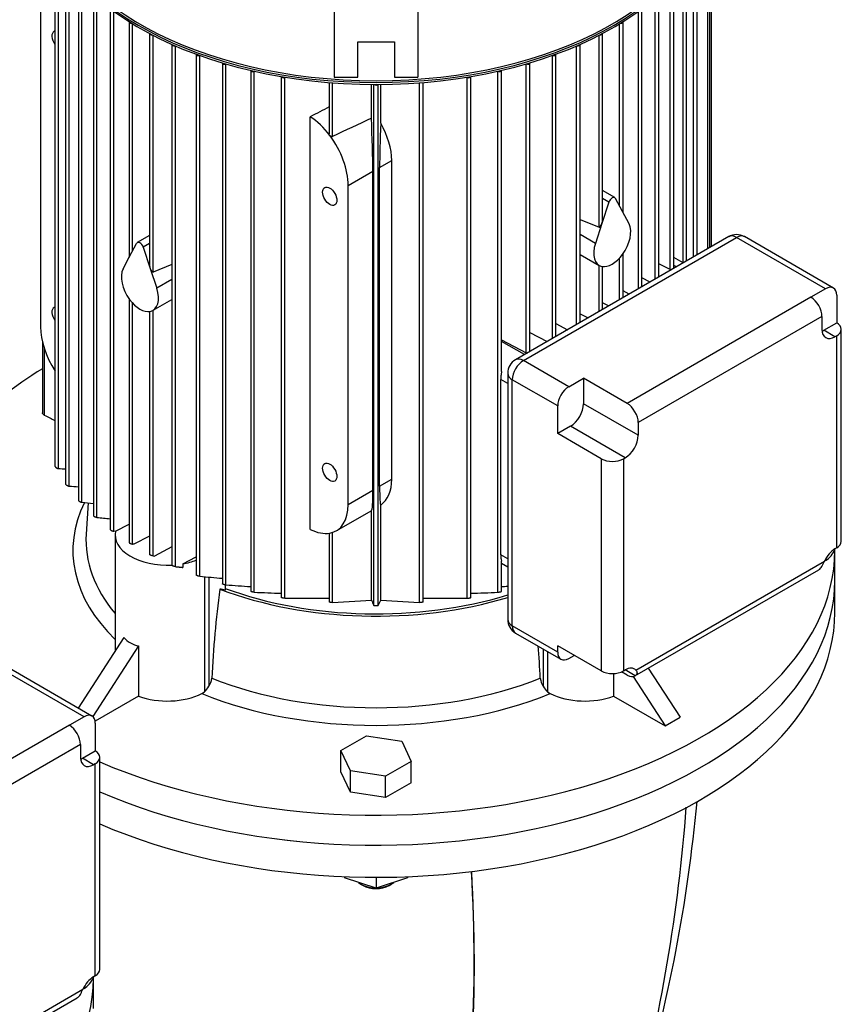
# Model space of a CAD drawing. Units: millimetres. Extents: x 154 to 6328, y 154 to 4415.
# Drawn here: x 5330 to 5706, y 3205 to 3656 of the extents above; entities that cross this region are included whole.
import ezdxf

# ---------------------------------------------------------------- set-up
doc = ezdxf.new("R2010")
doc.units = ezdxf.units.MM
for name, color, linetype in [('BRACKET-VM-10-H7', 7, 'Continuous'), ('Default', 7, 'Continuous'), ('LANTERNA-SV-160-', 7, 'Continuous'), ('PLM160RB5', 7, 'Continuous')]:
    doc.layers.add(name, color=color, linetype=linetype)

# ---------------------------------------------------------------- blocks, each defined once
blk = doc.blocks.new('SE3')
at = {"layer": 'BRACKET-VM-10-H7', "color": 7, "linetype": 'Continuous'}
for p, q in [((5473.8, 3796.81), (5473.8, 3629.55)), ((5512.2, 3796.81), (5512.2, 3629.55)), ((5484.6, 3645.78), (5501.4, 3645.78)), ((5484.6, 3629.55), (5484.6, 3645.78)), ((5501.4, 3645.78), (5501.4, 3629.55)), ((5473.8, 3629.55), (5484.6, 3629.55)), ((5501.4, 3629.55), (5512.2, 3629.55))]:
    blk.add_line(p, q, dxfattribs=at)
at = {"layer": 'LANTERNA-SV-160-', "color": 7, "linetype": 'Continuous'}
for p, q in [((5703, 3384.51), (5703, 3399.21)), ((5478.6, 3263.55), (5478.6, 3263.04)), ((5493, 3258.24), (5478.6, 3263.04)), ((5486.21, 3260.01), (5487.06, 3259.52)), ((5493, 3263.27), (5493, 3258.24)), ((5507.4, 3263.04), (5493, 3258.24)), ((5498.94, 3259.52), (5499.79, 3260.01)), ((5507.4, 3263.55), (5507.4, 3263.04))]:
    blk.add_line(p, q, dxfattribs=at)
for centre, radius, start, end in [((4935.97, 3362.25), 706.88, 343.54806, 354.77847), ((4875.93, 3351.3), 761.12, 344.9572, 355.78276), ((4841.68, 3224.6), 696.23, 350.17636, 3.39507), ((4842.38, 3224.36), 695.62, 350.18222, 3.40666)]:
    blk.add_arc(centre, radius, start, end, dxfattribs=at)
for centre, major_axis, start_param, end_param in [((5493, 3399.21), (210, 0), 4.066247, 6.283185), ((5493, 3384.51), (-210, 0), 0.924655, 3.141593), ((5493, 3263.93), (-9.6, 0), 0.571161, 1.523234), ((5493, 3262.95), (8.4, 0), 3.926991, 5.497787), ((5493, 3263.93), (-9.6, 0), 1.618359, 2.570431)]:
    blk.add_ellipse(centre, major_axis=major_axis, ratio=0.57735, start_param=start_param, end_param=end_param, dxfattribs=at)
at = {"layer": 'PLM160RB5', "color": 7, "linetype": 'Continuous'}
for p, q in [((5645.76, 3551.57), (5645.76, 3708.16)), ((5644.85, 3551.04), (5644.85, 3703.08)), ((5346.03, 3689.73), (5346.03, 3451.46)), ((5639.97, 3548.22), (5639.97, 3689.73)), ((5347.64, 3450.42), (5347.64, 3686.82)), ((5638.37, 3547.3), (5638.37, 3686.82)), ((5350.86, 3681.64), (5350.86, 3443.36)), ((5352.46, 3442.37), (5352.46, 3679.53)), ((5633.54, 3544.62), (5633.54, 3679.53)), ((5635.15, 3545.44), (5635.15, 3681.64)), ((5356.75, 3674.17), (5356.75, 3435.86)), ((5629.26, 3542.04), (5629.26, 3674.17)), ((5646.59, 3552.04), (5646.59, 3676)), ((5358.35, 3434.94), (5358.35, 3672.54)), ((5627.65, 3541.48), (5627.65, 3672.54)), ((5363.6, 3667.24), (5363.6, 3428.92)), ((5365.2, 3428.05), (5365.2, 3665.95)), ((5620.8, 3537.16), (5620.8, 3665.95)), ((5622.41, 3538.08), (5622.41, 3667.24)), ((5339.42, 3661.3), (5339.42, 3515.31)), ((5371.34, 3660.84), (5371.34, 3422.49)), ((5614.67, 3533.61), (5614.67, 3660.84)), ((5372.94, 3421.69), (5372.94, 3659.78)), ((5613.06, 3532.69), (5613.06, 3659.78)), ((5379.93, 3654.92), (5379.93, 3546.99)), ((5381.53, 3550.03), (5381.53, 3654.05)), ((5604.47, 3570.61), (5604.47, 3654.05)), ((5606.08, 3567.56), (5606.08, 3654.92)), ((5389.35, 3649.48), (5389.35, 3543.64)), ((5390.95, 3540.36), (5390.95, 3648.75)), ((5595.06, 3560.94), (5595.06, 3648.75)), ((5596.66, 3564.22), (5596.66, 3649.48)), ((5399.59, 3644.52), (5399.59, 3406.1)), ((5401.2, 3405.49), (5401.2, 3643.91)), ((5584.81, 3516.38), (5584.81, 3643.91)), ((5586.41, 3517.3), (5586.41, 3644.52)), ((5410.69, 3640.06), (5410.69, 3401.59)), ((5412.29, 3401.06), (5412.29, 3639.54)), ((5573.71, 3509.97), (5573.71, 3639.54)), ((5575.31, 3510.89), (5575.31, 3640.06)), ((5422.68, 3636.1), (5422.68, 3397.6)), ((5424.28, 3397.15), (5424.28, 3635.66)), ((5561.72, 3503.42), (5561.72, 3635.66)), ((5563.33, 3503.97), (5563.33, 3636.1)), ((5435.62, 3632.7), (5435.62, 3394.16)), ((5437.29, 3632.32), (5437.23, 3632.29)), ((5437.23, 3393.79), (5437.23, 3632.29)), ((5449.64, 3629.88), (5449.64, 3391.34)), ((5451.4, 3629.59), (5451.24, 3629.5)), ((5451.24, 3391.04), (5451.24, 3629.5)), ((5534.6, 3629.59), (5534.76, 3629.5)), ((5534.76, 3391.04), (5534.76, 3629.5)), ((5536.36, 3391.34), (5536.36, 3629.88)), ((5548.71, 3632.32), (5548.78, 3632.29)), ((5548.78, 3393.79), (5548.78, 3632.29)), ((5550.38, 3494.78), (5550.38, 3632.7)), ((5471.51, 3627.14), (5471.51, 3603.68)), ((5473.11, 3602.39), (5473.11, 3627.01)), ((5490.85, 3610.84), (5490.85, 3626.27)), ((5492.04, 3387.75), (5492.04, 3626.27)), ((5493.96, 3387.75), (5493.96, 3626.27)), ((5495.15, 3608.48), (5495.15, 3626.27)), ((5512.89, 3389.1), (5512.89, 3627.01)), ((5514.5, 3389.29), (5514.5, 3627.14)), ((5462.91, 3422.51), (5462.91, 3611.51)), ((5494.62, 3588.26), (5500.18, 3591.47)), ((5500.18, 3445.48), (5500.18, 3591.47)), ((5480.27, 3579.98), (5491.54, 3586.49)), ((5491.54, 3440.5), (5491.54, 3586.49)), ((5494.62, 3442.28), (5494.62, 3588.26)), ((5480.27, 3433.99), (5480.27, 3579.98)), ((5602.3, 3574.45), (5596.66, 3577.71)), ((5599.57, 3572.31), (5596.39, 3562.62)), ((5599.57, 3572.31), (5596.66, 3573.99)), ((5605.81, 3568.06), (5602.64, 3574.08)), ((5608.79, 3562.4), (5605.81, 3568.06)), ((5586.41, 3564.36), (5595.06, 3560.94)), ((5596.39, 3562.62), (5593.41, 3553.52)), ((5389.35, 3557.13), (5383.7, 3553.87)), ((5593.41, 3553.52), (5586.41, 3557.57)), ((5380.19, 3547.49), (5383.36, 3553.51)), ((5389.35, 3553.41), (5386.44, 3551.73)), ((5654.44, 3556.58), (5556.86, 3500.24)), ((5560.46, 3499.88), (5658.04, 3556.22)), ((5698.77, 3532.71), (5658.04, 3556.22)), ((5702.37, 3533.06), (5661.64, 3556.58)), ((5386.44, 3551.73), (5389.61, 3542.05)), ((5586.41, 3548.45), (5595.1, 3543.43)), ((5606.08, 3528.65), (5606.08, 3548.75)), ((5377.21, 3541.83), (5380.19, 3547.49)), ((5399.59, 3543.79), (5390.95, 3540.36)), ((5595.06, 3522.29), (5595.06, 3543.46)), ((5604.47, 3527.73), (5604.47, 3546.77)), ((5627.65, 3541.48), (5622.41, 3544.21)), ((5633.64, 3544.57), (5629.26, 3547.1)), ((5630.48, 3542.74), (5629.26, 3543.45)), ((5389.61, 3542.05), (5392.59, 3532.95)), ((5596.66, 3523.22), (5596.66, 3542.91)), ((5399.59, 3536.99), (5392.59, 3532.95)), ((5618.44, 3535.79), (5614.67, 3537.75)), ((5608.93, 3530.3), (5606.08, 3531.79)), ((5698.77, 3532.71), (5692.04, 3528.82)), ((5379.93, 3528.18), (5379.93, 3416.55)), ((5381.53, 3415.81), (5381.53, 3526.2)), ((5390.9, 3522.85), (5399.59, 3527.87)), ((5599.47, 3524.84), (5596.66, 3526.3)), ((5692.04, 3528.82), (5607.92, 3480.25)), ((5703.86, 3529.77), (5703.86, 3517.1)), ((5389.35, 3522.33), (5389.35, 3411.08)), ((5390.95, 3410.41), (5390.95, 3522.88)), ((5586.41, 3521.29), (5590.05, 3519.4)), ((5575.31, 3516.78), (5580.67, 3513.99)), ((5697.13, 3520), (5613.01, 3471.44)), ((5697.13, 3520), (5697.13, 3514.19)), ((5697.98, 3513.7), (5703.86, 3517.1)), ((5563.33, 3512.77), (5571.34, 3508.6)), ((5703.07, 3510.76), (5697.98, 3513.7)), ((5705.97, 3417.02), (5705.97, 3514.16)), ((5340.24, 3508.51), (5340.24, 3475.85)), ((5550.38, 3509.31), (5561.72, 3503.42)), ((5560.9, 3502.57), (5550.38, 3508.64)), ((5703.86, 3511.22), (5703.07, 3510.76)), ((5703.86, 3414.08), (5703.86, 3511.22)), ((5341.15, 3505.24), (5341.15, 3474.87)), ((5581.25, 3487.88), (5560.46, 3499.88)), ((5553.26, 3494), (5553.26, 3381.33)), ((5550.05, 3410.85), (5550.05, 3491.19)), ((5553.26, 3489.34), (5550.05, 3491.19)), ((5576.16, 3479.06), (5555.37, 3491.06)), ((5555.37, 3378.39), (5555.37, 3491.06)), ((5581.25, 3487.88), (5587.98, 3491.77)), ((5587.98, 3491.77), (5587.98, 3480.08)), ((5607.92, 3480.25), (5587.98, 3491.77)), ((5576.16, 3466.39), (5576.16, 3479.06)), ((5613.01, 3465.62), (5587.98, 3480.08)), ((5613.01, 3471.44), (5613.01, 3465.62)), ((5582.04, 3469.79), (5576.16, 3466.39)), ((5607.07, 3455.34), (5582.04, 3469.79)), ((5596.1, 3454.88), (5576.16, 3466.39)), ((5596.1, 3454.88), (5596.1, 3357.75)), ((5606.28, 3454.88), (5607.07, 3455.34)), ((5606.28, 3454.88), (5606.28, 3357.75)), ((5494.62, 3442.28), (5500.18, 3445.48)), ((5480.27, 3433.99), (5491.54, 3440.5)), ((5361.21, 3434.67), (5360.3, 3420.41)), ((5474.81, 3421.91), (5491, 3431.25)), ((5490.85, 3390.16), (5490.85, 3431.17)), ((5495.15, 3390.16), (5495.15, 3433.7)), ((5373.73, 3421.77), (5379.93, 3424.99)), ((5373.7, 3421.6), (5372.94, 3421.69)), ((5373.54, 3420.03), (5373.54, 3366.96)), ((5389.35, 3419.5), (5382.12, 3415.74)), ((5471.51, 3420.78), (5471.51, 3389.29)), ((5473.11, 3389.1), (5473.11, 3421.15)), ((5382.12, 3415.74), (5381.53, 3415.81)), ((5399.59, 3414.5), (5391.6, 3410.34)), ((5703, 3399.21), (5703, 3412.93)), ((5703.86, 3414.08), (5703.07, 3413.63)), ((5390.95, 3410.41), (5391.6, 3410.34)), ((5404.52, 3406.77), (5410.69, 3409.98)), ((5553.26, 3409), (5550.05, 3410.85)), ((5698.77, 3408.27), (5698.24, 3407.96)), ((5404.52, 3406.77), (5404.52, 3405.15)), ((5550.38, 3394.16), (5550.38, 3408.07)), ((5550.38, 3407.01), (5553.26, 3405.35)), ((5611.52, 3355.46), (5695.64, 3404.03)), ((5611.9, 3358.12), (5698.24, 3407.96)), ((5414.51, 3400.87), (5414.51, 3348.21)), ((5416.46, 3400.7), (5416.46, 3350.7)), ((5423.91, 3397.2), (5423.91, 3394.69)), ((5451.24, 3391.04), (5471.51, 3391.11)), ((5473.11, 3389.1), (5490.85, 3390.16)), ((5495.15, 3390.16), (5512.89, 3389.1)), ((5514.5, 3391.11), (5534.76, 3391.04)), ((5576.16, 3366.39), (5555.37, 3378.39)), ((5377.52, 3373.11), (5356.6, 3340.77)), ((5556.86, 3375.09), (5577.65, 3363.09)), ((5384.31, 3369.19), (5363.36, 3336.81)), ((5384.31, 3369.19), (5384.31, 3346.25)), ((5569.54, 3367.77), (5569.54, 3350.7)), ((5576.16, 3366.39), (5576.16, 3369.26)), ((5596.1, 3357.75), (5576.16, 3369.26)), ((5571.49, 3366.64), (5571.49, 3348.21)), ((5581.25, 3363.45), (5583.74, 3364.88)), ((5359.36, 3336.75), (5318.63, 3360.26)), ((5362.96, 3337.1), (5322.23, 3360.62)), ((5617.62, 3358.98), (5632.16, 3336.5)), ((5601.69, 3356.54), (5601.69, 3346.25)), ((5607.92, 3355.82), (5605.36, 3357.3)), ((5606.28, 3357.75), (5607.07, 3358.2)), ((5611.66, 3355.55), (5607.07, 3358.2)), ((5610.76, 3355.18), (5625.37, 3332.58)), ((5384.31, 3346.25), (5364.38, 3334.75)), ((5413.26, 3347.34), (5414.51, 3348.21)), ((5571.49, 3348.21), (5572.74, 3347.34)), ((5601.69, 3346.25), (5625.37, 3332.58)), ((5359.36, 3336.75), (5352.63, 3332.86)), ((5625.37, 3332.58), (5632.16, 3336.5)), ((5352.63, 3332.86), (5268.51, 3284.29)), ((5364.45, 3333.81), (5364.45, 3321.14)), ((5476.94, 3321.29), (5488.7, 3328.07)), ((5488.7, 3328.07), (5504.76, 3325.59)), ((5357.72, 3324.04), (5273.6, 3275.48)), ((5357.72, 3324.04), (5357.72, 3318.23)), ((5504.76, 3325.59), (5509.06, 3316.32)), ((5358.57, 3317.74), (5364.45, 3321.14)), ((5366.56, 3221.06), (5366.56, 3318.2)), ((5481.24, 3312.01), (5476.94, 3321.29)), ((5476.94, 3311.49), (5476.94, 3321.29)), ((5363.66, 3314.8), (5358.57, 3317.74)), ((5364.45, 3315.26), (5363.66, 3314.8)), ((5364.45, 3218.12), (5364.45, 3315.26)), ((5509.06, 3316.32), (5497.31, 3309.53)), ((5509.06, 3306.52), (5509.06, 3316.32)), ((5481.24, 3302.21), (5476.94, 3311.49)), ((5497.31, 3309.53), (5481.24, 3312.01)), ((5481.24, 3302.21), (5481.24, 3312.01)), ((5497.31, 3299.73), (5497.31, 3309.53)), ((5509.06, 3306.52), (5497.31, 3299.73)), ((5497.31, 3299.73), (5481.24, 3302.21)), ((5363.59, 3203.25), (5363.59, 3216.97)), ((5364.45, 3218.12), (5363.66, 3217.67)), ((5272.49, 3162.16), (5358.83, 3212.01)), ((5359.36, 3212.31), (5358.83, 3212.01)), ((5272.11, 3159.5), (5356.23, 3208.07))]:
    blk.add_line(p, q, dxfattribs=at)
for centre, radius, start, end in [((7397.72, -417.39), 4456.77, 115.3317, 115.58434), ((5658.04, 3550.34), 7.2, 60, 120), ((5560.46, 3494), 7.2, 120, 180), ((5387.88, 4197.79), 748.45, 266.91799, 267.1645), ((5445.33, 4643.49), 1204.71, 265.57874, 265.78312), ((5568.57, 5657.2), 2232.18, 264.59616, 264.73141), ((5935.15, 8790.06), 5392.21, 263.93256, 263.99814), ((5577.62, 5231.16), 1837.55, 264.8381, 265.16314), ((5966.68, 3326.37), 549.58, 172.8056, 177.08), ((5500.89, 4456.09), 1061.71, 265.86231, 266.47589), ((5485.12, 4456.07), 1061.69, 273.5243, 273.67989), ((5470.95, 4083.91), 690.94, 267.2025, 268.23252), ((7579.17, 4418.69), 2327.86, 206.22088, 206.28706), ((3406.82, 4418.7), 2327.88, 333.71294, 333.77912), ((5515.05, 4083.89), 690.93, 271.76795, 272.79752), ((5493, 3392.36), 4.71, 258.2454, 281.7546), ((5560.46, 3381.33), 7.2, 180, 240), ((5019.31, 3326.37), 549.59, 2.92, 4.479), ((5408.53, 3355.71), 9.38, 327.7231, 351.8085), ((5576.95, 3355.52), 8.84, 187.4494, 213.019), ((5407.78, 3355.5), 9.92, 312.7355, 331.0808), ((5578.14, 3355.43), 9.81, 208.8139, 227.3698)]:
    blk.add_arc(centre, radius, start, end, dxfattribs=at)
for centre, major_axis, ratio, start_param, end_param in [((5493, 3716.07), (-152.58, 0), 0.57735, 0.051439, 3.090153), ((5493, 3714.7), (-153.18, 0), 0.57735, 0.069984, 3.071609), ((5493, 3715.58), (153.18, 0), 0.57735, 3.221582, 6.203196), ((5380.89, 3654.92), (0.96, 0), 0.57735, 2.943933, 4.830612), ((5605.12, 3654.92), (-0.96, 0), 0.57735, 1.452573, 3.339252), ((5347.9, 3646.61), (-2.31, 4), 0.57735, 0, 1.74702), ((5347.9, 3646.61), (-2.31, 4), 0.57735, 6.106962, 6.283185), ((5390.31, 3649.48), (0.96, 0), 0.57735, 2.965148, 4.983978), ((5595.7, 3649.48), (-0.96, 0), 0.57735, 1.299207, 3.318037), ((5400.55, 3644.52), (0.96, 0), 0.57735, 2.994845, 5.129481), ((5585.45, 3644.52), (-0.96, 0), 0.57735, 1.153704, 3.28834), ((5411.65, 3640.06), (0.96, 0), 0.57735, 3.03285, 5.268698), ((5574.35, 3640.06), (-0.96, 0), 0.57735, 1.014487, 3.250335), ((5423.64, 3636.1), (0.96, 0), 0.57735, 3.079512, 5.402837), ((5562.37, 3636.1), (-0.96, 0), 0.57735, 0.880348, 3.203673), ((5436.58, 3632.7), (0.96, 0), 0.57735, 3.141593, 5.445427), ((5450.6, 3629.92), (0.96, 0), 0.57735, 3.202868, 5.445427), ((5535.4, 3629.92), (-0.96, 0), 0.57735, 0.837758, 3.080317), ((5549.42, 3632.7), (-0.96, 0), 0.57735, 0.837758, 3.141593), ((5493, 3626.57), (0.96, 0), 0.57735, 3.725677, 5.699101), ((5437.05, -4176.26), (5143.86, 8015.08), 0.606764, 0.808563, 0.809778), ((5461.61, 3590.76), (-13.2, 22.86), 0.57735, 4.920856, 5.428025), ((5489.68, 3606.97), (1.28, -29.73), 0.045243, 0.808975, 1.699373), ((5496.69, 3611.01), (-1.5, -31.34), 0.045217, -1.487834, -0.756329), ((5480.53, 3601.68), (14.29, -22.22), 0.606728, 0.756329, 1.487834), ((5461.61, 3590.76), (13.2, -22.86), 0.57735, 0.785398, 1.779263), ((5601.1, 3572.37), (-1.2, -2.08), 0.57735, 2.792527, 5.061455), ((5595.7, 3563.03), (0.62, 2.1), 0.349506, 3.109893, 4.628329), ((5595.7, 3563.03), (-0.62, -2.1), 0.349506, 1.486736, 2.272134), ((5601.1, 3553.82), (-6, -10.39), 0.57735, 1.373761, 2.792527), ((5658.04, 3550.34), (3.6, -6.24), 0.57735, 2.356194, 3.141593), ((5658.04, 3550.34), (-3.6, -6.24), 0.57735, 3.141593, 3.926991), ((5384.9, 3551.79), (1.2, -2.08), 0.57735, 1.22173, 3.490659), ((5601.1, 3553.82), (6, 10.39), 0.57735, 1.919862, 3.338628), ((5601.1, 3553.82), (-6, -10.39), 0.57735, 0.197035, 1.373761), ((5390.31, 3542.45), (0.62, -2.1), 0.349506, 4.011051, 4.796449), ((5384.9, 3533.24), (6, -10.39), 0.57735, 3.490659, 4.909424), ((5390.31, 3542.45), (-0.62, 2.1), 0.349506, 1.654856, 3.173293), ((5628.3, 3541.89), (-0.96, 0), 0.57735, 0.837758, 1.335185), ((5384.9, 3533.24), (-6, 10.39), 0.57735, 2.944557, 4.363323), ((5698.77, 3526.83), (-3.6, -6.24), 0.57735, 2.356194, 3.926991), ((5384.9, 3533.24), (6, -10.39), 0.57735, 4.909424, 6.08615), ((5692.04, 3522.94), (3.6, -6.24), 0.57735, 0.785398, 2.356194), ((5347.9, 3520.21), (-2.31, 4), 0.57735, 0, 1.74702), ((5347.9, 3520.21), (-2.31, 4), 0.57735, 6.106962, 6.283185), ((5698.77, 3514.16), (-7.2, 0), 0.57735, 2.356194, 3.926991), ((5358.09, 3504.54), (-13.2, 22.86), 0.57735, 0.785398, 1.654402), ((5703.07, 3517.62), (4.2, 7.27), 0.57735, 2.356194, 3.926991), ((5697.98, 3520.56), (4.2, 7.27), 0.57735, 3.79273, 3.926991), ((5562.37, 3503.83), (-0.96, 0), 0.57735, 0.837758, 1.335185), ((5560.46, 3494), (-3.6, -6.24), 0.57735, 3.926991, 5.497787), ((5560.46, 3494), (3.6, -6.24), 0.57735, 2.356194, 3.141593), ((5493, 3412.93), (210, 0), 0.57735, 2.385363, 2.657062), ((5560.46, 3494), (7.2, 0), 0.57735, 3.141593, 3.926991), ((5581.25, 3482), (-3.6, -6.24), 0.57735, 3.926991, 5.497787), ((5582.04, 3476.65), (4.2, 7.27), 0.57735, 3.926991, 5.497787), ((5607.92, 3474.37), (3.6, -6.24), 0.57735, 0.785398, 2.356194), ((5607.07, 3462.19), (-4.2, -7.27), 0.57735, 0.785398, 2.356194), ((5601.19, 3457.82), (7.2, 0), 0.57735, 3.926991, 5.497787), ((5480.53, 3455.69), (14.29, -22.22), 0.606728, 0.024823, 0.756329), ((5489.68, 3460.98), (-1.28, 29.73), 0.045243, 3.165169, 3.950567), ((5496.69, 3465.02), (-1.5, -31.34), 0.045217, 5.526857, 6.258362), ((5493, 3412.93), (138.79, 0), 0.57735, 2.864149, 3.675665), ((5461.61, 3444.77), (-13.2, 22.86), 0.57735, 2.933126, 3.926991), ((5397.54, 3420.03), (24, 0), 0.57735, 3.015805, 4.800152), ((5461.61, 3444.77), (13.2, -22.86), 0.57735, 5.56755, 6.074718), ((5493, 3417.57), (132.79, 0), 0.57735, 3.104526, 3.593586), ((5493, 3412.93), (210, 0), 0.57735, 4.066247, 6.283185), ((5703.07, 3406.77), (4.2, 7.27), 0.57735, 0.785398, 1.735967), ((5698.77, 3414.15), (3.6, 6.24), 0.57735, 3.926991, 4.960946), ((5493, 3412.93), (210, 0), 0.57735, 0, 0.005437), ((5698.77, 3417.02), (-7.2, 0), 0.57735, 2.356194, 3.141593), ((5397.54, 3420.03), (24, 0), 0.57735, 5.007523, 5.292154), ((5692.04, 3410.27), (-3.6, 6.24), 0.57735, 3.141593, 3.181829), ((5493, 3399.21), (-210, 0), 0.57735, 0.924655, 3.141593), ((5420.71, 3391.76), (6, 0), 0.57735, 1.008483, 1.449768), ((5493, 3458), (-130.2, 0), 0.57735, 0.988799, 2.05196), ((5493, 3458), (-128.4, 0), 0.57735, 1.002582, 2.059293), ((5560.46, 3381.33), (7.2, 0), 0.57735, 3.141593, 3.926991), ((5560.46, 3381.33), (3.6, 6.24), 0.57735, 2.356194, 3.141593), ((5397.54, 3396.86), (17.83, 25.7), 0.625236, 2.99218, 3.394895), ((5581.25, 3369.32), (3.6, 6.24), 0.57735, 2.356194, 3.926991), ((5607.07, 3351.34), (-4.2, -7.27), 0.57735, 2.976422, 3.926991), ((5493, 3417.57), (-132.79, 0), 0.57735, 0.968955, 2.172638), ((5601.19, 3360.68), (7.2, 0), 0.57735, 3.926991, 5.497787), ((5607.92, 3361.7), (-3.6, 6.24), 0.57735, 2.356194, 3.181829), ((5397.54, 3357.81), (24, 0), 0.57735, 4.128349, 5.426624), ((5493, 3412.93), (138.79, 0), 0.57735, 4.100347, 5.324431), ((5588.46, 3357.81), (24, 0), 0.57735, 3.998154, 5.296429), ((5359.36, 3330.87), (-3.6, -6.24), 0.57735, 2.356194, 3.926991), ((5352.63, 3326.98), (3.6, -6.24), 0.57735, 0.785398, 2.356194), ((5363.66, 3321.66), (4.2, 7.27), 0.57735, 2.356194, 3.926991), ((5359.36, 3318.2), (-7.2, 0), 0.57735, 2.356194, 3.926991), ((5358.57, 3324.6), (4.2, 7.27), 0.57735, 3.79273, 3.926991), ((5359.36, 3221.06), (-7.2, 0), 0.57735, 2.356194, 3.141593), ((5153.59, 3216.97), (210, 0), 0.57735, 4.066247, 6.283185), ((5363.66, 3210.81), (4.2, 7.27), 0.57735, 0.785398, 1.735967), ((5359.36, 3218.19), (3.6, 6.24), 0.57735, 3.926991, 4.960946), ((5153.59, 3216.97), (210, 0), 0.57735, 0, 0.005437), ((5352.63, 3214.31), (-3.6, 6.24), 0.57735, 3.141593, 3.181829)]:
    blk.add_ellipse(centre, major_axis=major_axis, ratio=ratio, start_param=start_param, end_param=end_param, dxfattribs=at)
for centre in [(5471.79, 3575.08), (5471.79, 3448.69)]:
    blk.add_ellipse(centre, major_axis=(-2.31, 4), ratio=0.57735, dxfattribs=at)
for points, knots in [([(5471.79, 3602.95), (5471.71, 3603.05), (5471.65, 3603.16), (5471.55, 3603.39), (5471.52, 3603.51), (5471.51, 3603.65), (5471.51, 3603.67), (5471.51, 3603.69)], [0, 0, 0, 0, 0.25, 0.25, 0.5, 0.5, 0.545688, 0.545688, 0.545688, 0.545688]), ([(5473.11, 3602.39), (5473.01, 3602.34), (5472.89, 3602.33), (5472.65, 3602.35), (5472.52, 3602.38), (5472.28, 3602.5), (5472.17, 3602.57), (5471.96, 3602.74), (5471.87, 3602.84), (5471.79, 3602.95)], [0, 0, 0, 0, 0.25, 0.25, 0.5, 0.5, 0.75, 0.75, 1, 1, 1, 1]), ([(5550.38, 3494.78), (5550.38, 3494.7), (5550.38, 3494.62), (5550.36, 3494.34), (5550.34, 3494.13), (5550.29, 3493.74), (5550.27, 3493.54), (5550.19, 3492.98), (5550.14, 3492.61), (5550.07, 3491.89), (5550.05, 3491.54), (5550.05, 3491.19)], [0.2028354, 0.2028354, 0.2028354, 0.2028354, 0.25, 0.25, 0.375, 0.375, 0.5, 0.5, 0.75, 0.75, 1, 1, 1, 1]), ([(5341.15, 3474.87), (5341.01, 3474.94), (5340.87, 3475.03), (5340.74, 3475.13), (5340.63, 3475.21), (5340.53, 3475.31), (5340.45, 3475.41), (5340.38, 3475.49), (5340.32, 3475.58), (5340.28, 3475.67), (5340.26, 3475.73), (5340.24, 3475.79), (5340.24, 3475.85)], [0, 0, 0, 0, 0.1580131, 0.1580131, 0.1580131, 0.2921761, 0.2921761, 0.2921761, 0.4096395, 0.4096395, 0.4096395, 0.5017082, 0.5017082, 0.5017082, 0.5017082]), ([(5346.03, 3451.46), (5346.03, 3451.42), (5346.05, 3451.38), (5346.07, 3451.33), (5346.1, 3451.27), (5346.14, 3451.22), (5346.19, 3451.16), (5346.24, 3451.1), (5346.3, 3451.04), (5346.37, 3450.98), (5346.45, 3450.92), (5346.53, 3450.86), (5346.62, 3450.81), (5346.71, 3450.75), (5346.81, 3450.69), (5346.91, 3450.64), (5347.03, 3450.58), (5347.14, 3450.54), (5347.25, 3450.5), (5347.37, 3450.46), (5347.48, 3450.44), (5347.58, 3450.43), (5347.6, 3450.42), (5347.62, 3450.42), (5347.64, 3450.42)], [0.237637, 0.237637, 0.237637, 0.237637, 0.3252722, 0.3252722, 0.3252722, 0.4162019, 0.4162019, 0.4162019, 0.5065446, 0.5065446, 0.5065446, 0.6037568, 0.6037568, 0.6037568, 0.7131053, 0.7131053, 0.7131053, 0.836905, 0.836905, 0.836905, 0.9721146, 0.9721146, 0.9721146, 1, 1, 1, 1]), ([(5350.86, 3443.36), (5350.86, 3443.32), (5350.87, 3443.27), (5350.9, 3443.22), (5350.93, 3443.17), (5350.98, 3443.11), (5351.03, 3443.06), (5351.09, 3443), (5351.15, 3442.95), (5351.22, 3442.89), (5351.3, 3442.84), (5351.38, 3442.78), (5351.47, 3442.73), (5351.56, 3442.67), (5351.66, 3442.62), (5351.76, 3442.58), (5351.87, 3442.53), (5351.98, 3442.48), (5352.09, 3442.45), (5352.2, 3442.41), (5352.31, 3442.39), (5352.41, 3442.37), (5352.43, 3442.37), (5352.44, 3442.37), (5352.46, 3442.37)], [0.2409856, 0.2409856, 0.2409856, 0.2409856, 0.3383834, 0.3383834, 0.3383834, 0.430668, 0.430668, 0.430668, 0.5204467, 0.5204467, 0.5204467, 0.6156798, 0.6156798, 0.6156798, 0.7221128, 0.7221128, 0.7221128, 0.8428541, 0.8428541, 0.8428541, 0.9762563, 0.9762563, 0.9762563, 1, 1, 1, 1]), ([(5356.75, 3435.86), (5356.75, 3435.83), (5356.77, 3435.78), (5356.8, 3435.72), (5356.84, 3435.68), (5356.88, 3435.62), (5356.94, 3435.57), (5357, 3435.52), (5357.07, 3435.47), (5357.14, 3435.42), (5357.22, 3435.37), (5357.3, 3435.32), (5357.39, 3435.27), (5357.48, 3435.22), (5357.58, 3435.17), (5357.68, 3435.13), (5357.79, 3435.08), (5357.89, 3435.04), (5358, 3435.01), (5358.11, 3434.98), (5358.22, 3434.95), (5358.31, 3434.94), (5358.32, 3434.94), (5358.34, 3434.94), (5358.35, 3434.94)], [0.2442933, 0.2442933, 0.2442933, 0.2442933, 0.3510308, 0.3510308, 0.3510308, 0.4450241, 0.4450241, 0.4450241, 0.5345997, 0.5345997, 0.5345997, 0.6281975, 0.6281975, 0.6281975, 0.7320025, 0.7320025, 0.7320025, 0.8497785, 0.8497785, 0.8497785, 0.9810786, 0.9810786, 0.9810786, 1, 1, 1, 1]), ([(5363.6, 3428.92), (5363.6, 3428.92), (5363.6, 3428.92), (5363.6, 3428.92), (5363.6, 3428.88), (5363.62, 3428.84), (5363.66, 3428.79), (5363.7, 3428.74), (5363.75, 3428.69), (5363.81, 3428.64), (5363.87, 3428.59), (5363.94, 3428.55), (5364.02, 3428.5), (5364.09, 3428.45), (5364.18, 3428.4), (5364.26, 3428.36), (5364.36, 3428.31), (5364.46, 3428.27), (5364.55, 3428.23), (5364.66, 3428.19), (5364.77, 3428.15), (5364.87, 3428.12), (5364.99, 3428.09), (5365.1, 3428.06), (5365.2, 3428.05)], [0.24715, 0.24715, 0.24715, 0.24715, 0.2514044, 0.2514044, 0.2514044, 0.3628112, 0.3628112, 0.3628112, 0.4588259, 0.4588259, 0.4588259, 0.5484971, 0.5484971, 0.5484971, 0.6407075, 0.6407075, 0.6407075, 0.7420669, 0.7420669, 0.7420669, 0.8569002, 0.8569002, 0.8569002, 1, 1, 1, 1]), ([(5371.34, 3422.49), (5371.34, 3422.49), (5371.34, 3422.49), (5371.34, 3422.49), (5371.34, 3422.45), (5371.37, 3422.41), (5371.41, 3422.36), (5371.45, 3422.32), (5371.5, 3422.27), (5371.57, 3422.22), (5371.63, 3422.18), (5371.71, 3422.13), (5371.78, 3422.09), (5371.86, 3422.05), (5371.95, 3422), (5372.03, 3421.96), (5372.13, 3421.92), (5372.23, 3421.88), (5372.32, 3421.85), (5372.43, 3421.81), (5372.53, 3421.78), (5372.63, 3421.75), (5372.74, 3421.72), (5372.85, 3421.7), (5372.94, 3421.69)], [0.249816, 0.249816, 0.249816, 0.249816, 0.2586291, 0.2586291, 0.2586291, 0.3738373, 0.3738373, 0.3738373, 0.4722903, 0.4722903, 0.4722903, 0.5624453, 0.5624453, 0.5624453, 0.6535774, 0.6535774, 0.6535774, 0.7527313, 0.7527313, 0.7527313, 0.8647335, 0.8647335, 0.8647335, 1, 1, 1, 1]), ([(5379.93, 3416.55), (5379.93, 3416.55), (5379.93, 3416.55), (5379.93, 3416.54), (5379.93, 3416.51), (5379.96, 3416.47), (5380.01, 3416.42), (5380.05, 3416.39), (5380.11, 3416.34), (5380.18, 3416.3), (5380.24, 3416.26), (5380.32, 3416.21), (5380.4, 3416.17), (5380.48, 3416.13), (5380.57, 3416.09), (5380.65, 3416.06), (5380.75, 3416.02), (5380.84, 3415.98), (5380.93, 3415.95), (5381.04, 3415.92), (5381.14, 3415.89), (5381.23, 3415.87), (5381.34, 3415.84), (5381.44, 3415.82), (5381.53, 3415.81)], [0.2521694, 0.2521694, 0.2521694, 0.2521694, 0.264664, 0.264664, 0.264664, 0.3836923, 0.3836923, 0.3836923, 0.4849665, 0.4849665, 0.4849665, 0.5759701, 0.5759701, 0.5759701, 0.666278, 0.666278, 0.666278, 0.7633875, 0.7633875, 0.7633875, 0.87259, 0.87259, 0.87259, 1, 1, 1, 1]), ([(5390.95, 3410.41), (5390.86, 3410.42), (5390.75, 3410.44), (5390.64, 3410.47), (5390.53, 3410.49), (5390.4, 3410.53), (5390.27, 3410.57), (5390.15, 3410.61), (5390.03, 3410.65), (5389.92, 3410.7), (5389.83, 3410.74), (5389.74, 3410.78), (5389.66, 3410.82), (5389.59, 3410.86), (5389.53, 3410.9), (5389.48, 3410.93), (5389.43, 3410.96), (5389.4, 3411), (5389.38, 3411.02), (5389.36, 3411.05), (5389.35, 3411.07), (5389.35, 3411.09)], [0, 0, 0, 0, 0.1319235, 0.1319235, 0.1319235, 0.264664, 0.264664, 0.264664, 0.3836923, 0.3836923, 0.3836923, 0.4849665, 0.4849665, 0.4849665, 0.5759701, 0.5759701, 0.5759701, 0.666278, 0.666278, 0.666278, 0.7472737, 0.7472737, 0.7472737, 0.7472737]), ([(5550.05, 3410.85), (5550.05, 3410.51), (5550.07, 3410.18), (5550.14, 3409.54), (5550.19, 3409.23), (5550.27, 3408.81), (5550.29, 3408.67), (5550.34, 3408.42), (5550.36, 3408.3), (5550.38, 3408.15), (5550.38, 3408.1), (5550.38, 3408.06)], [0, 0, 0, 0, 0.25, 0.25, 0.5, 0.5, 0.625, 0.625, 0.75, 0.75, 0.8026503, 0.8026503, 0.8026503, 0.8026503]), ([(5401.2, 3405.49), (5401.11, 3405.5), (5401.01, 3405.52), (5400.89, 3405.54), (5400.78, 3405.57), (5400.65, 3405.6), (5400.53, 3405.63), (5400.41, 3405.67), (5400.3, 3405.71), (5400.19, 3405.75), (5400.09, 3405.78), (5400, 3405.82), (5399.93, 3405.85), (5399.86, 3405.89), (5399.79, 3405.92), (5399.74, 3405.95), (5399.69, 3405.98), (5399.66, 3406.01), (5399.63, 3406.03), (5399.61, 3406.06), (5399.59, 3406.08), (5399.59, 3406.1)], [0, 0, 0, 0, 0.1288643, 0.1288643, 0.1288643, 0.2586291, 0.2586291, 0.2586291, 0.3738373, 0.3738373, 0.3738373, 0.4722903, 0.4722903, 0.4722903, 0.5624453, 0.5624453, 0.5624453, 0.6535774, 0.6535774, 0.6535774, 0.7452404, 0.7452404, 0.7452404, 0.7452404]), ([(5695.78, 3404.12), (5696.01, 3404.27), (5696.23, 3404.47), (5696.65, 3404.97), (5696.86, 3405.27), (5697.16, 3405.78), (5697.26, 3405.95), (5697.45, 3406.32), (5697.55, 3406.52), (5697.85, 3407.12), (5698.04, 3407.53), (5698.24, 3407.96)], [0, 0, 0, 0, 0.25, 0.25, 0.5, 0.5, 0.625, 0.625, 0.75, 0.75, 1, 1, 1, 1]), ([(5412.29, 3401.06), (5412.21, 3401.07), (5412.11, 3401.08), (5412, 3401.1), (5411.89, 3401.12), (5411.76, 3401.15), (5411.64, 3401.18), (5411.53, 3401.21), (5411.41, 3401.24), (5411.3, 3401.28), (5411.21, 3401.31), (5411.12, 3401.34), (5411.05, 3401.37), (5410.97, 3401.4), (5410.91, 3401.43), (5410.86, 3401.45), (5410.8, 3401.48), (5410.76, 3401.51), (5410.74, 3401.53), (5410.71, 3401.56), (5410.69, 3401.58), (5410.69, 3401.59), (5410.69, 3401.59), (5410.69, 3401.59), (5410.69, 3401.59)], [0, 0, 0, 0, 0.1252293, 0.1252293, 0.1252293, 0.2514044, 0.2514044, 0.2514044, 0.3628112, 0.3628112, 0.3628112, 0.4588259, 0.4588259, 0.4588259, 0.5484971, 0.5484971, 0.5484971, 0.6407075, 0.6407075, 0.6407075, 0.7420669, 0.7420669, 0.7420669, 0.7435278, 0.7435278, 0.7435278, 0.7435278]), ([(5424.28, 3397.15), (5424.2, 3397.15), (5424.1, 3397.16), (5423.99, 3397.18), (5423.88, 3397.2), (5423.76, 3397.22), (5423.64, 3397.24), (5423.53, 3397.27), (5423.42, 3397.29), (5423.31, 3397.32), (5423.22, 3397.35), (5423.13, 3397.37), (5423.06, 3397.4), (5422.98, 3397.43), (5422.92, 3397.45), (5422.86, 3397.47), (5422.81, 3397.5), (5422.76, 3397.52), (5422.73, 3397.54), (5422.7, 3397.56), (5422.68, 3397.58), (5422.68, 3397.6), (5422.68, 3397.6), (5422.68, 3397.6), (5422.68, 3397.6)], [0, 0, 0, 0, 0.1211722, 0.1211722, 0.1211722, 0.2432971, 0.2432971, 0.2432971, 0.3510308, 0.3510308, 0.3510308, 0.4450241, 0.4450241, 0.4450241, 0.5345997, 0.5345997, 0.5345997, 0.6281975, 0.6281975, 0.6281975, 0.7320025, 0.7320025, 0.7320025, 0.7429282, 0.7429282, 0.7429282, 0.7429282]), ([(5437.23, 3393.79), (5437.15, 3393.79), (5437.05, 3393.8), (5436.95, 3393.81), (5436.84, 3393.82), (5436.72, 3393.84), (5436.61, 3393.86), (5436.5, 3393.88), (5436.39, 3393.9), (5436.29, 3393.92), (5436.2, 3393.94), (5436.11, 3393.96), (5436.03, 3393.98), (5435.95, 3394), (5435.89, 3394.03), (5435.83, 3394.05), (5435.77, 3394.07), (5435.72, 3394.09), (5435.69, 3394.1), (5435.65, 3394.12), (5435.63, 3394.14), (5435.63, 3394.16), (5435.63, 3394.16), (5435.62, 3394.16), (5435.62, 3394.16)], [0, 0, 0, 0, 0.1166705, 0.1166705, 0.1166705, 0.234263, 0.234263, 0.234263, 0.3383834, 0.3383834, 0.3383834, 0.430668, 0.430668, 0.430668, 0.5204467, 0.5204467, 0.5204467, 0.6156798, 0.6156798, 0.6156798, 0.7221128, 0.7221128, 0.7221128, 0.7425458, 0.7425458, 0.7425458, 0.7425458]), ([(5451.24, 3391.04), (5451.16, 3391.04), (5451.07, 3391.05), (5450.97, 3391.05), (5450.87, 3391.06), (5450.76, 3391.07), (5450.64, 3391.09), (5450.54, 3391.1), (5450.43, 3391.12), (5450.33, 3391.13), (5450.24, 3391.15), (5450.15, 3391.16), (5450.07, 3391.18), (5450, 3391.2), (5449.93, 3391.21), (5449.87, 3391.23), (5449.8, 3391.25), (5449.75, 3391.27), (5449.72, 3391.28), (5449.68, 3391.3), (5449.65, 3391.31), (5449.64, 3391.33), (5449.64, 3391.33), (5449.64, 3391.34), (5449.64, 3391.34)], [0, 0, 0, 0, 0.1118851, 0.1118851, 0.1118851, 0.2246281, 0.2246281, 0.2246281, 0.3252722, 0.3252722, 0.3252722, 0.4162019, 0.4162019, 0.4162019, 0.5065446, 0.5065446, 0.5065446, 0.6037568, 0.6037568, 0.6037568, 0.7131053, 0.7131053, 0.7131053, 0.7427171, 0.7427171, 0.7427171, 0.7427171]), ([(5534.76, 3391.04), (5534.84, 3391.04), (5534.93, 3391.05), (5535.03, 3391.05), (5535.13, 3391.06), (5535.25, 3391.07), (5535.36, 3391.09), (5535.47, 3391.1), (5535.57, 3391.12), (5535.67, 3391.13), (5535.76, 3391.15), (5535.85, 3391.16), (5535.93, 3391.18), (5536.01, 3391.2), (5536.08, 3391.21), (5536.14, 3391.23), (5536.2, 3391.25), (5536.25, 3391.27), (5536.29, 3391.28), (5536.33, 3391.3), (5536.35, 3391.31), (5536.36, 3391.33), (5536.36, 3391.33), (5536.36, 3391.34), (5536.36, 3391.34)], [0, 0, 0, 0, 0.1118851, 0.1118851, 0.1118851, 0.2246281, 0.2246281, 0.2246281, 0.3252722, 0.3252722, 0.3252722, 0.4162019, 0.4162019, 0.4162019, 0.5065446, 0.5065446, 0.5065446, 0.6037568, 0.6037568, 0.6037568, 0.7131053, 0.7131053, 0.7131053, 0.7427171, 0.7427171, 0.7427171, 0.7427171]), ([(5548.78, 3393.79), (5548.86, 3393.79), (5548.95, 3393.8), (5549.06, 3393.81), (5549.16, 3393.82), (5549.28, 3393.84), (5549.4, 3393.86), (5549.5, 3393.88), (5549.61, 3393.9), (5549.72, 3393.92), (5549.81, 3393.94), (5549.9, 3393.96), (5549.97, 3393.98), (5550.05, 3394), (5550.12, 3394.03), (5550.17, 3394.05), (5550.23, 3394.07), (5550.28, 3394.09), (5550.31, 3394.1), (5550.35, 3394.12), (5550.37, 3394.14), (5550.38, 3394.16), (5550.38, 3394.16), (5550.38, 3394.16), (5550.38, 3394.16)], [0, 0, 0, 0, 0.1166705, 0.1166705, 0.1166705, 0.234263, 0.234263, 0.234263, 0.3383834, 0.3383834, 0.3383834, 0.430668, 0.430668, 0.430668, 0.5204467, 0.5204467, 0.5204467, 0.6156798, 0.6156798, 0.6156798, 0.7221128, 0.7221128, 0.7221128, 0.7425458, 0.7425458, 0.7425458, 0.7425458]), ([(5473.11, 3389.1), (5473.04, 3389.1), (5472.95, 3389.1), (5472.85, 3389.1), (5472.75, 3389.1), (5472.65, 3389.1), (5472.54, 3389.11), (5472.44, 3389.12), (5472.34, 3389.12), (5472.24, 3389.13), (5472.15, 3389.14), (5472.06, 3389.15), (5471.98, 3389.16), (5471.9, 3389.17), (5471.83, 3389.18), (5471.76, 3389.2), (5471.7, 3389.21), (5471.64, 3389.22), (5471.6, 3389.23), (5471.56, 3389.25), (5471.53, 3389.26), (5471.51, 3389.27), (5471.51, 3389.28), (5471.51, 3389.28), (5471.51, 3389.29)], [0, 0, 0, 0, 0.1051909, 0.1051909, 0.1051909, 0.2111071, 0.2111071, 0.2111071, 0.3073438, 0.3073438, 0.3073438, 0.3970813, 0.3970813, 0.3970813, 0.4889104, 0.4889104, 0.4889104, 0.5895551, 0.5895551, 0.5895551, 0.7034913, 0.7034913, 0.7034913, 0.7439409, 0.7439409, 0.7439409, 0.7439409]), ([(5514.5, 3389.29), (5514.5, 3389.29), (5514.5, 3389.29), (5514.5, 3389.28), (5514.49, 3389.27), (5514.47, 3389.25), (5514.42, 3389.24), (5514.37, 3389.22), (5514.3, 3389.21), (5514.2, 3389.19), (5514.12, 3389.17), (5514.02, 3389.16), (5513.91, 3389.15), (5513.82, 3389.14), (5513.72, 3389.13), (5513.61, 3389.12), (5513.52, 3389.11), (5513.42, 3389.11), (5513.33, 3389.1), (5513.24, 3389.1), (5513.16, 3389.1), (5513.08, 3389.1), (5513.01, 3389.1), (5512.95, 3389.1), (5512.89, 3389.1)], [0.2562133, 0.2562133, 0.2562133, 0.2562133, 0.2607908, 0.2607908, 0.2607908, 0.3981419, 0.3981419, 0.3981419, 0.5299261, 0.5299261, 0.5299261, 0.644937, 0.644937, 0.644937, 0.7430806, 0.7430806, 0.7430806, 0.8329937, 0.8329937, 0.8329937, 0.9239263, 0.9239263, 0.9239263, 1, 1, 1, 1]), ([(5611.9, 3358.12), (5612.1, 3357.92), (5612.25, 3357.7), (5612.43, 3357.23), (5612.47, 3356.99), (5612.44, 3356.64), (5612.41, 3356.53), (5612.33, 3356.31), (5612.28, 3356.2), (5612.08, 3355.89), (5611.89, 3355.71), (5611.66, 3355.55)], [0, 0, 0, 0, 0.25, 0.25, 0.5, 0.5, 0.625, 0.625, 0.75, 0.75, 1, 1, 1, 1]), ([(5356.37, 3208.16), (5356.6, 3208.31), (5356.82, 3208.51), (5357.24, 3209.01), (5357.45, 3209.31), (5357.75, 3209.82), (5357.85, 3209.99), (5358.04, 3210.36), (5358.14, 3210.56), (5358.44, 3211.16), (5358.63, 3211.57), (5358.83, 3212.01)], [0, 0, 0, 0, 0.25, 0.25, 0.5, 0.5, 0.625, 0.625, 0.75, 0.75, 1, 1, 1, 1])]:
    blk.add_open_spline(points, degree=3, knots=knots, dxfattribs=at)
for points, degree in [([(5341.15, 3474.87), (5342.79, 3474.05), (5344.41, 3473.23), (5346.03, 3472.42)], 3), ([(5401.2, 3405.49), (5402.86, 3405.32), (5404.52, 3405.15)], 2)]:
    blk.add_open_spline(points, degree=degree, dxfattribs=at)

msp = doc.modelspace()

# ---------------------------------------------------------------- block references
at = {"layer": 'Default'}
msp.add_blockref('SE3', (0, 0), dxfattribs=at)

doc.saveas('drawing.dxf')
